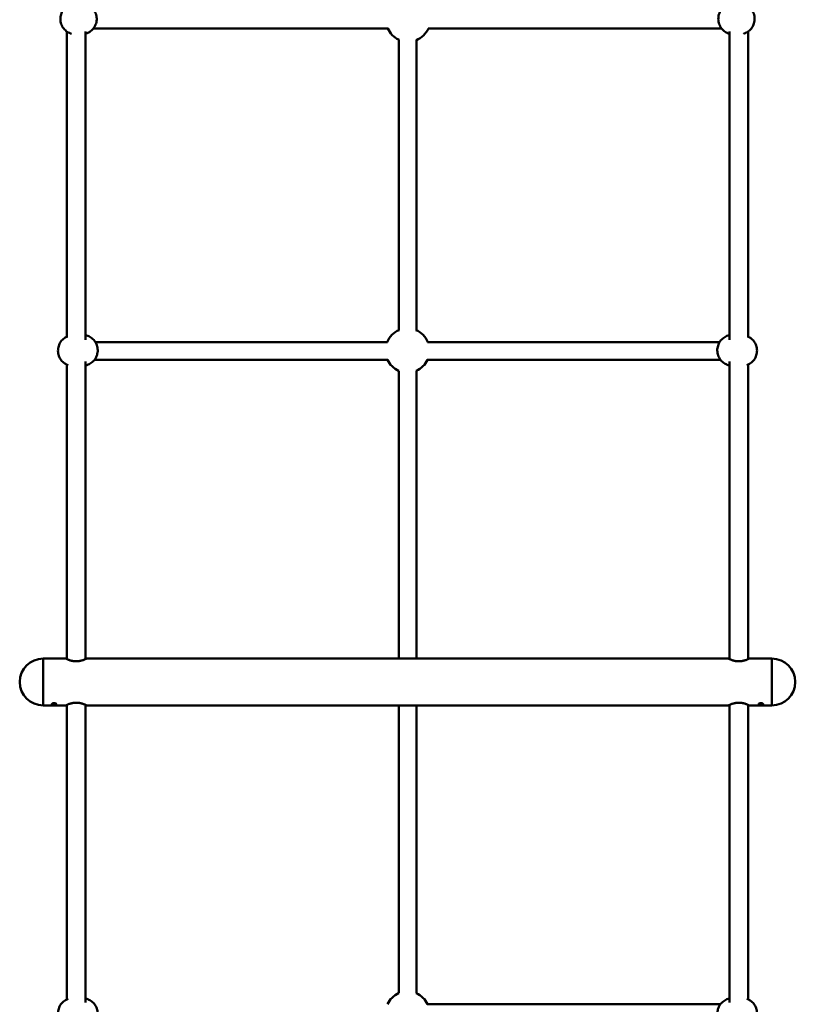
# Model space of a CAD drawing. Units: millimetres. Extents: x 260 to 10660, y 260 to 15184.
# Drawn here: x 3728 to 4431, y 8110 to 9002 of the extents above; entities that cross this region are included whole.
import ezdxf

# ---------------------------------------------------------------- set-up
doc = ezdxf.new("R2010")
doc.units = ezdxf.units.MM
doc.header["$LTSCALE"] = 26
doc.layers.add('Widoczne (ISO)', color=7, linetype='Continuous', lineweight=50)

msp = doc.modelspace()

# ---------------------------------------------------------------- linework, layer by layer
at = {"layer": 'Widoczne (ISO)'}
for p, q in [((3794.79, 8993.98), (4036.81, 8993.98)), ((4036.81, 8993.98), (4061.75, 8993.98)), ((4097.92, 8993.98), (4121.81, 8993.98)), ((4121.81, 8993.98), (4363.82, 8993.98)), ((3770.81, 8991.3), (3770.81, 8714.82)), ((3787.81, 8711.83), (3787.81, 8991.15)), ((4071.31, 8984.12), (4071.31, 8720.64)), ((4087.31, 8720.63), (4087.31, 8983.64)), ((4370.81, 8991.15), (4370.81, 8711.83)), ((4387.81, 8714.82), (4387.81, 8991.3)), ((4037.39, 8709.98), (3796.57, 8709.98)), ((4061.14, 8709.98), (4037.39, 8709.98)), ((4121.2, 8709.98), (4097.47, 8709.98)), ((4362.04, 8709.98), (4121.2, 8709.98)), ((3770.81, 8689.45), (3770.81, 8422.75)), ((3787.81, 8422.75), (3787.81, 8692.38)), ((3795.91, 8693.98), (4037.39, 8693.98)), ((4037.39, 8693.98), (4061.41, 8693.98)), ((4097.2, 8693.98), (4121.2, 8693.98)), ((4121.2, 8693.98), (4362.7, 8693.98)), ((4370.81, 8692.38), (4370.81, 8422.75)), ((4387.81, 8422.75), (4387.81, 8689.45)), ((4071.31, 8684), (4071.31, 8423.18)), ((4087.31, 8423.18), (4087.31, 8684.01)), ((3749.31, 8380.78), (3749.31, 8423.18)), ((3749.31, 8423.18), (3769.66, 8423.18)), ((3749.31, 8423.18), (3749.31, 8380.78)), ((3788.96, 8423.18), (4369.66, 8423.18)), ((4388.96, 8423.18), (4409.31, 8423.18)), ((4409.31, 8423.18), (4409.31, 8380.78)), ((4409.31, 8380.78), (4409.31, 8423.18)), ((3749.31, 8380.78), (3769.66, 8380.78)), ((3770.81, 8381.21), (3770.81, 8114.51)), ((3787.81, 8111.58), (3787.81, 8381.21)), ((3788.96, 8380.78), (4369.66, 8380.78)), ((4071.31, 8380.78), (4071.31, 8119.95)), ((4087.31, 8119.96), (4087.31, 8380.78)), ((4370.81, 8381.21), (4370.81, 8111.58)), ((4387.81, 8114.51), (4387.81, 8381.21)), ((4388.96, 8380.78), (4409.31, 8380.78)), ((4121.22, 8109.98), (4097.21, 8109.98)), ((4362.7, 8109.98), (4121.22, 8109.98))]:
    msp.add_line(p, q, dxfattribs=at)
for centre, radius, start, end in [((4079.87, 9002.01), 20, 203.67005, 244.65464), ((4079.87, 9002.01), 20, 291.83448, 336.32995), ((4079.3, 8702.3), 20, 112.16658, 157.43008), ((4079.3, 8702.3), 20, 22.56992, 67.80677), ((4079.3, 8702.3), 20, 204.59424, 246.43508), ((4079.3, 8702.3), 20, 293.59143, 335.40576), ((3749.31, 8401.98), 21.2, 90, 270), ((3769.66, 8422.18), 1, 64.46513, 90), ((3788.96, 8422.18), 1, 90, 115.53487), ((4369.66, 8422.18), 1, 64.46513, 90), ((4388.96, 8422.18), 1, 90, 115.53487), ((4409.31, 8401.98), 21.2, 270, 90), ((3769.66, 8381.78), 1, 270, 295.53487), ((3788.96, 8381.78), 1, 244.46513, 270), ((4369.66, 8381.78), 1, 270, 295.53487), ((4388.96, 8381.78), 1, 244.46513, 270), ((4079.31, 8101.66), 20, 113.59143, 155.40576), ((4079.31, 8101.66), 20, 24.59424, 66.43508)]:
    msp.add_arc(centre, radius, start, end, dxfattribs=at)
for points, knots in [([(3772.69, 9015.23), (3771.95, 9014.87), (3771.25, 9014.43), (3769.39, 9013.05), (3768.34, 9011.97), (3766.63, 9009.53), (3765.97, 9008.17), (3765.11, 9005.32), (3764.91, 9003.82), (3764.99, 9000.83), (3765.27, 8999.34), (3766.29, 8996.53), (3767.02, 8995.2), (3768.87, 8992.85), (3769.99, 8991.83), (3772.41, 8990.23), (3773.71, 8989.63), (3775.07, 8989.24)], [3.601259, 3.601259, 3.601259, 3.601259, 3.777514, 3.777514, 4.096857, 4.096857, 4.417623, 4.417623, 4.739514, 4.739514, 5.061781, 5.061781, 5.383524, 5.383524, 5.704049, 5.704049, 6.005888, 6.005888, 6.005888, 6.005888]), ([(3787.81, 8989.27), (3787.95, 8989.31), (3788.1, 8989.36), (3789.66, 8989.88), (3791, 8990.57), (3793.38, 8992.35), (3794.43, 8993.43), (3796.15, 8995.87), (3796.8, 8997.23), (3797.67, 9000.09), (3797.87, 9001.59), (3797.79, 9004.57), (3797.5, 9006.06), (3796.49, 9008.88), (3795.75, 9010.2), (3793.9, 9012.55), (3792.79, 9013.58), (3790.39, 9015.16), (3789.13, 9015.74), (3787.81, 9016.13)], [0.284818, 0.284818, 0.284818, 0.284818, 0.317738, 0.317738, 0.635921, 0.635921, 0.955264, 0.955264, 1.27603, 1.27603, 1.597921, 1.597921, 1.920189, 1.920189, 2.241932, 2.241932, 2.562456, 2.562456, 2.856774, 2.856774, 2.856774, 2.856774]), ([(4370.81, 9016.13), (4370.66, 9016.09), (4370.51, 9016.04), (4368.95, 9015.53), (4367.62, 9014.83), (4365.23, 9013.05), (4364.18, 9011.97), (4362.47, 9009.53), (4361.81, 9008.17), (4360.95, 9005.32), (4360.75, 9003.82), (4360.83, 9000.83), (4361.11, 8999.34), (4362.13, 8996.53), (4362.86, 8995.2), (4364.71, 8992.85), (4365.83, 8991.83), (4368.22, 8990.25), (4369.49, 8989.66), (4370.81, 8989.27)], [0.284818, 0.284818, 0.284818, 0.284818, 0.317738, 0.317738, 0.635921, 0.635921, 0.955264, 0.955264, 1.27603, 1.27603, 1.597921, 1.597921, 1.920189, 1.920189, 2.241932, 2.241932, 2.562456, 2.562456, 2.856774, 2.856774, 2.856774, 2.856774]), ([(4383.54, 8989.24), (4383.73, 8989.29), (4383.91, 8989.35), (4385.5, 8989.88), (4386.84, 8990.57), (4389.22, 8992.35), (4390.27, 8993.43), (4391.98, 8995.87), (4392.64, 8997.23), (4393.5, 9000.09), (4393.71, 9001.59), (4393.62, 9004.57), (4393.34, 9006.06), (4392.33, 9008.88), (4391.59, 9010.2), (4389.74, 9012.55), (4388.63, 9013.58), (4386.91, 9014.71), (4386.43, 9014.99), (4385.93, 9015.23)], [3.41889, 3.41889, 3.41889, 3.41889, 3.459331, 3.459331, 3.777514, 3.777514, 4.096857, 4.096857, 4.417623, 4.417623, 4.739514, 4.739514, 5.061781, 5.061781, 5.383524, 5.383524, 5.704049, 5.704049, 5.823519, 5.823519, 5.823519, 5.823519]), ([(3771.9, 8688.99), (3770.83, 8689.38), (3769.82, 8689.91), (3767.66, 8691.38), (3766.58, 8692.41), (3764.77, 8694.77), (3764.06, 8696.09), (3763.07, 8698.9), (3762.81, 8700.39), (3762.75, 8703.39), (3762.97, 8704.89), (3763.86, 8707.76), (3764.54, 8709.12), (3766.29, 8711.55), (3767.36, 8712.63), (3769.46, 8714.15), (3770.43, 8714.68), (3771.44, 8715.1)], [6.523924, 6.523924, 6.523924, 6.523924, 6.765455, 6.765455, 7.083619, 7.083619, 7.405675, 7.405675, 7.730848, 7.730848, 8.057097, 8.057097, 8.381914, 8.381914, 8.703365, 8.703365, 8.936849, 8.936849, 8.936849, 8.936849]), ([(3787.81, 8716.14), (3788.09, 8716.07), (3788.37, 8716), (3790.07, 8715.52), (3791.42, 8714.88), (3793.86, 8713.21), (3794.95, 8712.18), (3796.76, 8709.83), (3797.47, 8708.5), (3798.45, 8705.69), (3798.72, 8704.2), (3798.77, 8701.2), (3798.56, 8699.7), (3797.67, 8696.84), (3796.99, 8695.47), (3795.24, 8693.04), (3794.17, 8691.96), (3791.74, 8690.22), (3790.4, 8689.54), (3788.59, 8688.97), (3788.2, 8688.87), (3787.81, 8688.78)], [3.247506, 3.247506, 3.247506, 3.247506, 3.308845, 3.308845, 3.623862, 3.623862, 3.942026, 3.942026, 4.264082, 4.264082, 4.589256, 4.589256, 4.915504, 4.915504, 5.240321, 5.240321, 5.561773, 5.561773, 5.879306, 5.879306, 5.964705, 5.964705, 5.964705, 5.964705]), ([(4370.81, 8688.78), (4370.15, 8688.93), (4369.51, 8689.12), (4367.5, 8689.88), (4366.21, 8690.62), (4363.91, 8692.48), (4362.91, 8693.59), (4361.3, 8696.09), (4360.69, 8697.47), (4359.94, 8700.35), (4359.8, 8701.86), (4359.99, 8704.85), (4360.32, 8706.33), (4361.45, 8709.11), (4362.23, 8710.41), (4364.17, 8712.7), (4365.33, 8713.68), (4367.88, 8715.23), (4369.28, 8715.79), (4370.76, 8716.13), (4370.78, 8716.13), (4370.81, 8716.14)], [3.460073, 3.460073, 3.460073, 3.460073, 3.60197, 3.60197, 3.916987, 3.916987, 4.235151, 4.235151, 4.557207, 4.557207, 4.88238, 4.88238, 5.208629, 5.208629, 5.533446, 5.533446, 5.854897, 5.854897, 6.172431, 6.172431, 6.177272, 6.177272, 6.177272, 6.177272]), ([(4387.17, 8715.1), (4388.42, 8714.59), (4389.59, 8713.89), (4391.79, 8712.12), (4392.79, 8711), (4394.4, 8708.51), (4395, 8707.13), (4395.76, 8704.24), (4395.9, 8702.74), (4395.71, 8699.75), (4395.38, 8698.27), (4394.25, 8695.48), (4393.47, 8694.18), (4391.52, 8691.9), (4390.37, 8690.91), (4388.34, 8689.68), (4387.54, 8689.3), (4386.71, 8688.99)], [0.487929, 0.487929, 0.487929, 0.487929, 0.775394, 0.775394, 1.093558, 1.093558, 1.415614, 1.415614, 1.740788, 1.740788, 2.067036, 2.067036, 2.391853, 2.391853, 2.713304, 2.713304, 2.900854, 2.900854, 2.900854, 2.900854]), ([(3770.81, 8422.75), (3770.8, 8422.75), (3770.79, 8422.76), (3770.6, 8422.84), (3770.45, 8422.91), (3770.17, 8423.04), (3770.09, 8423.08), (3770.09, 8423.08)], [3.6315145, 3.6315145, 3.6315145, 3.6315145, 3.6373009, 3.6373009, 3.7687792, 3.7687792, 3.9592715, 3.9592715, 3.9592715, 3.9592715]), ([(3770.09, 8423.08), (3770.09, 8423.08), (3770.12, 8423.07), (3770.25, 8423.01), (3770.35, 8422.96), (3770.63, 8422.83), (3770.8, 8422.75), (3771.22, 8422.57), (3771.47, 8422.46), (3772.04, 8422.23), (3772.36, 8422.1), (3773.07, 8421.84), (3773.46, 8421.71), (3774.29, 8421.46), (3774.72, 8421.34), (3775.59, 8421.13), (3776.03, 8421.04), (3776.91, 8420.89), (3777.34, 8420.84), (3778.2, 8420.76), (3778.62, 8420.74), (3779.85, 8420.72), (3780.68, 8420.76), (3781.89, 8420.92), (3782.29, 8420.99), (3783.11, 8421.15), (3783.53, 8421.25), (3784.34, 8421.46), (3784.75, 8421.58), (3785.52, 8421.83), (3785.89, 8421.97), (3786.57, 8422.22), (3786.88, 8422.35), (3787.41, 8422.58), (3787.64, 8422.68), (3788.02, 8422.85), (3788.17, 8422.92), (3788.44, 8423.04), (3788.53, 8423.08), (3788.53, 8423.08)], [3.959271, 3.959271, 3.959271, 3.959271, 4.078692, 4.078692, 4.202955, 4.202955, 4.330815, 4.330815, 4.465247, 4.465247, 4.604591, 4.604591, 4.747799, 4.747799, 4.887294, 4.887294, 5.01903, 5.01903, 5.141265, 5.141265, 5.256199, 5.256199, 5.479627, 5.479627, 5.597097, 5.597097, 5.723424, 5.723424, 5.858164, 5.858164, 6.000252, 6.000252, 6.141989, 6.141989, 6.279828, 6.279828, 6.411262, 6.411262, 6.600962, 6.600962, 6.600962, 6.600962]), ([(3788.53, 8423.08), (3788.53, 8423.08), (3788.49, 8423.07), (3788.36, 8423), (3788.26, 8422.96), (3788.03, 8422.85), (3787.93, 8422.8), (3787.81, 8422.75)], [1.3200088, 1.3200088, 1.3200088, 1.3200088, 1.439261, 1.439261, 1.5631903, 1.5631903, 1.6478318, 1.6478318, 1.6478318, 1.6478318]), ([(4370.81, 8422.75), (4370.8, 8422.75), (4370.79, 8422.76), (4370.6, 8422.84), (4370.45, 8422.91), (4370.17, 8423.04), (4370.09, 8423.08), (4370.09, 8423.08)], [3.6315145, 3.6315145, 3.6315145, 3.6315145, 3.6373009, 3.6373009, 3.7687792, 3.7687792, 3.9592715, 3.9592715, 3.9592715, 3.9592715]), ([(4370.09, 8423.08), (4370.09, 8423.08), (4370.12, 8423.07), (4370.25, 8423.01), (4370.35, 8422.96), (4370.63, 8422.83), (4370.8, 8422.75), (4371.22, 8422.57), (4371.47, 8422.46), (4372.04, 8422.23), (4372.36, 8422.1), (4373.07, 8421.84), (4373.46, 8421.71), (4374.29, 8421.46), (4374.72, 8421.34), (4375.59, 8421.13), (4376.03, 8421.04), (4376.91, 8420.89), (4377.34, 8420.84), (4378.2, 8420.76), (4378.62, 8420.74), (4379.85, 8420.72), (4380.68, 8420.76), (4381.89, 8420.92), (4382.29, 8420.99), (4383.11, 8421.15), (4383.53, 8421.25), (4384.34, 8421.46), (4384.75, 8421.58), (4385.52, 8421.83), (4385.89, 8421.97), (4386.57, 8422.22), (4386.88, 8422.35), (4387.41, 8422.58), (4387.64, 8422.68), (4388.02, 8422.85), (4388.17, 8422.92), (4388.44, 8423.04), (4388.53, 8423.08), (4388.53, 8423.08)], [3.959271, 3.959271, 3.959271, 3.959271, 4.078692, 4.078692, 4.202955, 4.202955, 4.330815, 4.330815, 4.465247, 4.465247, 4.604591, 4.604591, 4.747799, 4.747799, 4.887294, 4.887294, 5.01903, 5.01903, 5.141265, 5.141265, 5.256199, 5.256199, 5.479627, 5.479627, 5.597097, 5.597097, 5.723424, 5.723424, 5.858164, 5.858164, 6.000252, 6.000252, 6.141989, 6.141989, 6.279828, 6.279828, 6.411262, 6.411262, 6.600962, 6.600962, 6.600962, 6.600962]), ([(4388.53, 8423.08), (4388.53, 8423.08), (4388.49, 8423.07), (4388.36, 8423), (4388.26, 8422.96), (4388.03, 8422.85), (4387.93, 8422.8), (4387.81, 8422.75)], [1.3200088, 1.3200088, 1.3200088, 1.3200088, 1.439261, 1.439261, 1.5631903, 1.5631903, 1.6478318, 1.6478318, 1.6478318, 1.6478318]), ([(3759.31, 8381.46), (3759.06, 8381.46), (3758.79, 8381.48), (3758.29, 8381.53), (3758.07, 8381.57), (3757.71, 8381.67), (3757.56, 8381.73), (3757.36, 8381.89), (3757.31, 8381.97), (3757.31, 8382.15), (3757.36, 8382.24), (3757.56, 8382.43), (3757.71, 8382.52), (3758.07, 8382.66), (3758.29, 8382.72), (3758.79, 8382.81), (3759.06, 8382.83), (3759.56, 8382.83), (3759.83, 8382.81), (3760.32, 8382.72), (3760.54, 8382.66), (3760.9, 8382.52), (3761.05, 8382.43), (3761.26, 8382.24), (3761.31, 8382.15), (3761.31, 8381.97), (3761.26, 8381.89), (3761.05, 8381.73), (3760.9, 8381.67), (3760.54, 8381.57), (3760.32, 8381.53), (3759.83, 8381.48), (3759.56, 8381.46), (3759.31, 8381.46)], [0, 0, 0, 0, 0.075386, 0.075386, 0.150771, 0.150771, 0.226156, 0.226156, 0.301542, 0.301542, 0.376927, 0.376927, 0.452313, 0.452313, 0.527698, 0.527698, 0.603084, 0.603084, 0.678469, 0.678469, 0.753855, 0.753855, 0.82924, 0.82924, 0.904626, 0.904626, 0.980011, 0.980011, 1.055396, 1.055396, 1.130782, 1.130782, 1.206167, 1.206167, 1.206167, 1.206167]), ([(3788.53, 8380.88), (3788.53, 8380.88), (3788.49, 8380.89), (3788.36, 8380.96), (3788.26, 8381), (3787.99, 8381.13), (3787.81, 8381.21), (3787.39, 8381.39), (3787.14, 8381.5), (3786.58, 8381.73), (3786.25, 8381.86), (3785.54, 8382.12), (3785.15, 8382.25), (3784.32, 8382.51), (3783.9, 8382.62), (3783.02, 8382.83), (3782.57, 8382.93), (3781.7, 8383.07), (3781.26, 8383.13), (3780.41, 8383.2), (3779.99, 8383.23), (3778.75, 8383.25), (3777.94, 8383.2), (3776.74, 8383.04), (3776.33, 8382.98), (3775.5, 8382.81), (3775.1, 8382.72), (3774.28, 8382.5), (3773.88, 8382.38), (3773.1, 8382.13), (3772.73, 8382), (3772.06, 8381.74), (3771.75, 8381.62), (3771.21, 8381.39), (3770.97, 8381.29), (3770.6, 8381.12), (3770.45, 8381.05), (3770.17, 8380.92), (3770.09, 8380.88), (3770.09, 8380.88)], [1.320009, 1.320009, 1.320009, 1.320009, 1.439263, 1.439263, 1.563191, 1.563191, 1.691775, 1.691775, 1.82535, 1.82535, 1.965752, 1.965752, 2.108005, 2.108005, 2.247976, 2.247976, 2.379339, 2.379339, 2.500862, 2.500862, 2.615743, 2.615743, 2.837278, 2.837278, 2.954979, 2.954979, 3.080589, 3.080589, 3.216158, 3.216158, 3.357186, 3.357186, 3.499803, 3.499803, 3.637307, 3.637307, 3.768781, 3.768781, 3.959271, 3.959271, 3.959271, 3.959271]), ([(4388.53, 8380.88), (4388.53, 8380.88), (4388.49, 8380.89), (4388.36, 8380.96), (4388.26, 8381), (4387.99, 8381.13), (4387.81, 8381.21), (4387.39, 8381.39), (4387.14, 8381.5), (4386.58, 8381.73), (4386.25, 8381.86), (4385.54, 8382.12), (4385.15, 8382.25), (4384.32, 8382.51), (4383.9, 8382.62), (4383.02, 8382.83), (4382.57, 8382.93), (4381.7, 8383.07), (4381.26, 8383.13), (4380.41, 8383.2), (4379.99, 8383.23), (4378.75, 8383.25), (4377.94, 8383.2), (4376.74, 8383.04), (4376.33, 8382.98), (4375.5, 8382.81), (4375.1, 8382.72), (4374.28, 8382.5), (4373.88, 8382.38), (4373.1, 8382.13), (4372.73, 8382), (4372.06, 8381.74), (4371.75, 8381.62), (4371.21, 8381.39), (4370.97, 8381.29), (4370.6, 8381.12), (4370.45, 8381.05), (4370.17, 8380.92), (4370.09, 8380.88), (4370.09, 8380.88)], [1.320009, 1.320009, 1.320009, 1.320009, 1.439263, 1.439263, 1.563191, 1.563191, 1.691775, 1.691775, 1.82535, 1.82535, 1.965752, 1.965752, 2.108005, 2.108005, 2.247976, 2.247976, 2.379339, 2.379339, 2.500862, 2.500862, 2.615743, 2.615743, 2.837278, 2.837278, 2.954979, 2.954979, 3.080589, 3.080589, 3.216158, 3.216158, 3.357186, 3.357186, 3.499803, 3.499803, 3.637307, 3.637307, 3.768781, 3.768781, 3.959271, 3.959271, 3.959271, 3.959271]), ([(4399.31, 8381.46), (4399.06, 8381.46), (4398.79, 8381.48), (4398.29, 8381.53), (4398.07, 8381.57), (4397.71, 8381.67), (4397.56, 8381.73), (4397.36, 8381.89), (4397.31, 8381.97), (4397.31, 8382.15), (4397.36, 8382.24), (4397.56, 8382.43), (4397.71, 8382.52), (4398.07, 8382.66), (4398.29, 8382.72), (4398.79, 8382.81), (4399.06, 8382.83), (4399.56, 8382.83), (4399.83, 8382.81), (4400.32, 8382.72), (4400.54, 8382.66), (4400.9, 8382.52), (4401.05, 8382.43), (4401.26, 8382.24), (4401.31, 8382.15), (4401.31, 8381.97), (4401.26, 8381.89), (4401.05, 8381.73), (4400.9, 8381.67), (4400.54, 8381.57), (4400.32, 8381.53), (4399.83, 8381.48), (4399.56, 8381.46), (4399.31, 8381.46)], [0, 0, 0, 0, 0.075386, 0.075386, 0.150771, 0.150771, 0.226156, 0.226156, 0.301542, 0.301542, 0.376927, 0.376927, 0.452313, 0.452313, 0.527698, 0.527698, 0.603084, 0.603084, 0.678469, 0.678469, 0.753855, 0.753855, 0.82924, 0.82924, 0.904626, 0.904626, 0.980011, 0.980011, 1.055396, 1.055396, 1.130782, 1.130782, 1.206167, 1.206167, 1.206167, 1.206167]), ([(3771.44, 8088.86), (3770.19, 8089.38), (3769.02, 8090.07), (3766.82, 8091.85), (3765.82, 8092.96), (3764.21, 8095.46), (3763.61, 8096.83), (3762.86, 8099.72), (3762.71, 8101.23), (3762.9, 8104.21), (3763.24, 8105.7), (3764.36, 8108.48), (3765.15, 8109.78), (3767.09, 8112.07), (3768.24, 8113.05), (3770.28, 8114.28), (3771.07, 8114.67), (3771.9, 8114.97)], [0.487929, 0.487929, 0.487929, 0.487929, 0.775394, 0.775394, 1.093558, 1.093558, 1.415614, 1.415614, 1.740788, 1.740788, 2.067036, 2.067036, 2.391853, 2.391853, 2.713304, 2.713304, 2.900854, 2.900854, 2.900854, 2.900854]), ([(3787.81, 8115.18), (3788.46, 8115.03), (3789.1, 8114.84), (3791.11, 8114.09), (3792.41, 8113.34), (3794.71, 8111.48), (3795.71, 8110.37), (3797.31, 8107.87), (3797.92, 8106.5), (3798.67, 8103.61), (3798.82, 8102.1), (3798.63, 8099.12), (3798.29, 8097.63), (3797.17, 8094.85), (3796.38, 8093.55), (3794.44, 8091.27), (3793.29, 8090.28), (3790.73, 8088.73), (3789.33, 8088.17), (3787.85, 8087.83), (3787.83, 8087.83), (3787.81, 8087.82)], [3.460073, 3.460073, 3.460073, 3.460073, 3.60197, 3.60197, 3.916987, 3.916987, 4.235151, 4.235151, 4.557207, 4.557207, 4.88238, 4.88238, 5.208629, 5.208629, 5.533446, 5.533446, 5.854897, 5.854897, 6.172431, 6.172431, 6.177272, 6.177272, 6.177272, 6.177272]), ([(4370.81, 8087.82), (4370.52, 8087.89), (4370.24, 8087.96), (4368.55, 8088.45), (4367.19, 8089.08), (4364.75, 8090.75), (4363.66, 8091.78), (4361.86, 8094.13), (4361.14, 8095.46), (4360.16, 8098.27), (4359.89, 8099.76), (4359.84, 8102.76), (4360.05, 8104.26), (4360.95, 8107.13), (4361.62, 8108.49), (4363.38, 8110.92), (4364.45, 8112), (4366.87, 8113.75), (4368.22, 8114.42), (4370.03, 8114.99), (4370.41, 8115.09), (4370.81, 8115.18)], [3.247506, 3.247506, 3.247506, 3.247506, 3.308845, 3.308845, 3.623862, 3.623862, 3.942026, 3.942026, 4.264082, 4.264082, 4.589256, 4.589256, 4.915504, 4.915504, 5.240321, 5.240321, 5.561773, 5.561773, 5.879306, 5.879306, 5.964705, 5.964705, 5.964705, 5.964705]), ([(4386.71, 8114.97), (4387.78, 8114.58), (4388.79, 8114.05), (4390.95, 8112.58), (4392.04, 8111.55), (4393.84, 8109.2), (4394.56, 8107.87), (4395.54, 8105.06), (4395.81, 8103.57), (4395.86, 8100.57), (4395.64, 8099.07), (4394.75, 8096.2), (4394.07, 8094.84), (4392.32, 8092.41), (4391.25, 8091.33), (4389.15, 8089.82), (4388.19, 8089.28), (4387.17, 8088.86)], [6.523924, 6.523924, 6.523924, 6.523924, 6.765455, 6.765455, 7.083619, 7.083619, 7.405675, 7.405675, 7.730848, 7.730848, 8.057097, 8.057097, 8.381914, 8.381914, 8.703365, 8.703365, 8.936849, 8.936849, 8.936849, 8.936849])]:
    msp.add_open_spline(points, degree=3, knots=knots, dxfattribs=at)

doc.saveas('drawing.dxf')
